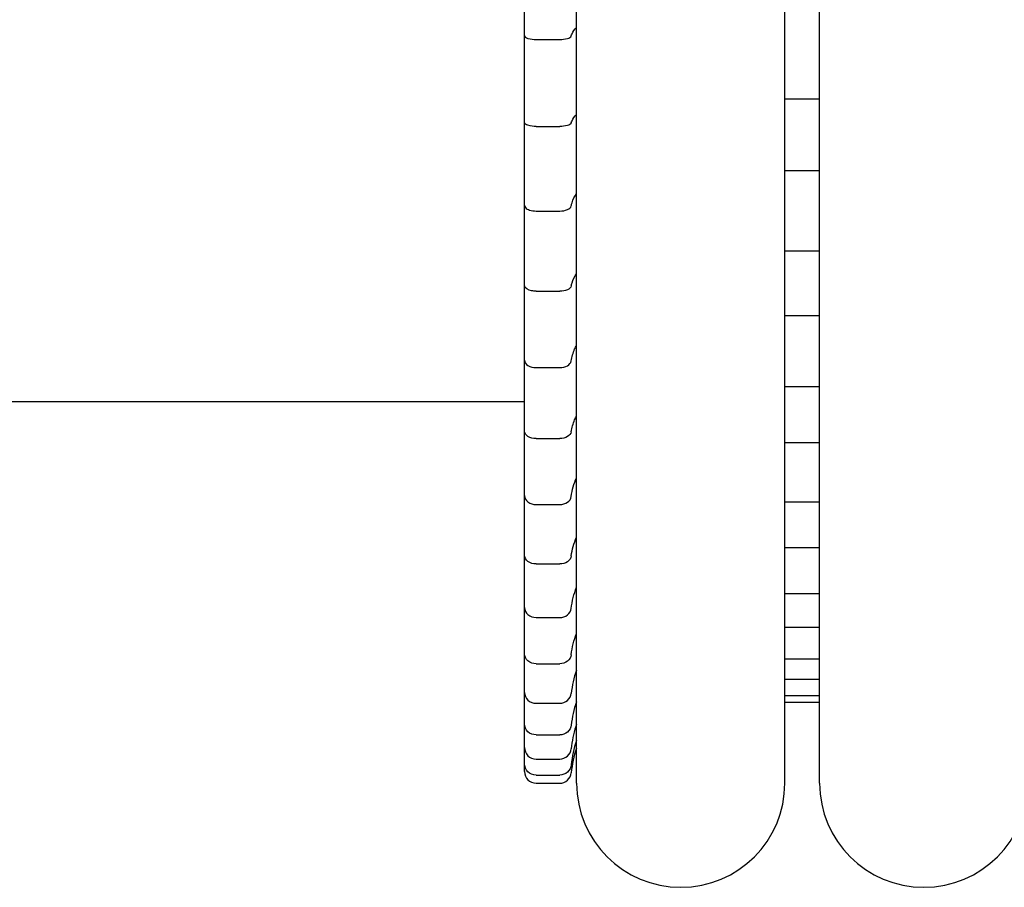
# Model space of a CAD drawing. Units: millimetres. Extents: x -2962 to 6501, y -10680 to 10664.
# Drawn here: x -1072 to -1029, y -7211 to -7173 of the extents above; entities that cross this region are included whole.
import ezdxf

# ---------------------------------------------------------------- set-up
doc = ezdxf.new("R2010")
doc.units = ezdxf.units.MM
doc.header["$LTSCALE"] = 462
for name, color, linetype in [('47363144052_BL108', 7, 'CONTINUOUS'), ('47363144052_BL110', 7, 'CONTINUOUS'), ('54413173062_BL67', 7, 'CONTINUOUS'), ('54413173062_BL68', 7, 'CONTINUOUS'), ('54413173062_BL69', 7, 'CONTINUOUS'), ('54413173062_BL70', 7, 'CONTINUOUS'), ('54413173062_BL71', 7, 'CONTINUOUS'), ('54413173062_BL73', 7, 'CONTINUOUS'), ('54413173062_BL77', 7, 'CONTINUOUS'), ('54413173062_BL80', 7, 'CONTINUOUS'), ('67613176302_BL72', 7, 'CONTINUOUS')]:
    doc.layers.add(name, color=color, linetype=linetype)

msp = doc.modelspace()

# ---------------------------------------------------------------- linework, layer by layer
at = {"layer": '47363144052_BL108', "color": 7, "linetype": 'Continuous'}
for p, q in [((-1047.8441, -7206.4094), (-1047.8441, -7114.4094)), ((-1038.8441, -7206.4094), (-1038.8441, -7114.4094))]:
    msp.add_line(p, q, dxfattribs=at)
msp.add_arc((-1043.3441, -7206.4094), 4.5, 180, 0, dxfattribs=at)
at = {"layer": '47363144052_BL110', "color": 7, "linetype": 'Continuous'}
msp.add_line((-1037.3441, -7206.4094), (-1037.3441, -7114.4094), dxfattribs=at)
msp.add_arc((-1032.8441, -7206.4094), 4.5, 180, 0, dxfattribs=at)
at = {"layer": '54413173062_BL67', "color": 7, "linetype": 'Continuous'}
for p, q in [((-1038.8441, -7202.9094), (-1037.3441, -7202.9094)), ((-1050.0941, -7205.9094), (-1050.0941, -7205.5655)), ((-1049.5941, -7206.4094), (-1048.5703, -7206.4094))]:
    msp.add_line(p, q, dxfattribs=at)
for centre, radius, start, end in [((-1043.3441, -7206.4094), 4.75, 161.42905, 174.53498), ((-1049.5941, -7205.9094), 0.5, 180, 270), ((-1048.5703, -7205.9094), 0.5, 270, 354.53498)]:
    msp.add_arc(centre, radius, start, end, dxfattribs=at)
at = {"layer": '54413173062_BL68', "color": 7, "linetype": 'Continuous'}
for p, q in [((-1038.8441, -7201.9165), (-1037.3441, -7201.9165)), ((-1038.8441, -7202.6111), (-1037.3441, -7202.6111)), ((-1050.0941, -7205.5655), (-1050.0941, -7203.8495)), ((-1049.5941, -7205.3633), (-1048.5703, -7205.3633)), ((-1049.5941, -7206.0579), (-1048.5703, -7206.0579))]:
    msp.add_line(p, q, dxfattribs=at)
for centre, radius, start, end in [((-1043.4643, -7205.3673), 4.6301, 162.34047, 174.4289), ((-1043.4788, -7205.3637), 4.6152, 161.15786, 162.32873), ((-1043.4619, -7206.0625), 4.6325, 161.17565, 174.42422)]:
    msp.add_arc(centre, radius, start, end, dxfattribs=at)
for points, knots in [([(-1050.0941, -7204.8709), (-1050.0941, -7204.9968), (-1049.9856, -7205.26), (-1049.7214, -7205.3633), (-1049.5941, -7205.3633)], [0, 0, 0, 0, 0.4972942, 1, 1, 1, 1]), ([(-1048.5703, -7205.3633), (-1048.4503, -7205.3633), (-1048.2027, -7205.2726), (-1048.084, -7205.0359), (-1048.0726, -7204.9178)], [0, 0, 0, 0, 0.5025596, 1, 1, 1, 1]), ([(-1049.5941, -7206.0579), (-1049.7214, -7206.0579), (-1049.9856, -7205.9546), (-1050.0941, -7205.6914), (-1050.0941, -7205.5655)], [0, 0, 0, 0, 0.5027058, 1, 1, 1, 1]), ([(-1048.0726, -7205.6124), (-1048.084, -7205.7305), (-1048.2027, -7205.9672), (-1048.4503, -7206.0579), (-1048.5703, -7206.0579)], [0, 0, 0, 0, 0.4974404, 1, 1, 1, 1])]:
    msp.add_open_spline(points, degree=3, knots=knots, dxfattribs=at)
at = {"layer": '54413173062_BL69', "color": 7, "linetype": 'Continuous'}
for p, q in [((-1038.8441, -7199.6623), (-1037.3441, -7199.6623)), ((-1050.0941, -7203.8495), (-1050.0941, -7200.8136)), ((-1038.8441, -7201.0304), (-1037.3441, -7201.0304)), ((-1049.5941, -7202.9512), (-1048.5703, -7202.9512)), ((-1049.5941, -7204.3193), (-1048.5703, -7204.3193))]:
    msp.add_line(p, q, dxfattribs=at)
for centre in [(-1043.8454, -7202.96), (-1043.8454, -7204.3281)]:
    msp.add_arc(centre, 4.2494, 160.32573, 174.14024, dxfattribs=at)
for points, knots in [([(-1050.0941, -7202.4814), (-1050.0941, -7202.6024), (-1049.9798, -7202.8581), (-1049.7206, -7202.9512), (-1049.5941, -7202.9512)], [0, 0, 0, 0, 0.4890141, 1, 1, 1, 1]), ([(-1048.5703, -7202.9512), (-1048.451, -7202.9512), (-1048.208, -7202.8691), (-1048.0841, -7202.64), (-1048.0726, -7202.5261)], [0, 0, 0, 0, 0.5103574, 1, 1, 1, 1]), ([(-1049.5941, -7204.3193), (-1049.7206, -7204.3193), (-1049.9798, -7204.2262), (-1050.0941, -7203.9705), (-1050.0941, -7203.8495)], [0, 0, 0, 0, 0.5109859, 1, 1, 1, 1]), ([(-1048.0726, -7203.8942), (-1048.0841, -7204.0081), (-1048.208, -7204.2371), (-1048.451, -7204.3193), (-1048.5703, -7204.3193)], [0, 0, 0, 0, 0.4896426, 1, 1, 1, 1])]:
    msp.add_open_spline(points, degree=3, knots=knots, dxfattribs=at)
at = {"layer": '54413173062_BL70', "color": 7, "linetype": 'Continuous'}
for p, q in [((-1038.8441, -7196.2155), (-1037.3441, -7196.2155)), ((-1050.0941, -7200.8136), (-1050.0941, -7196.55)), ((-1038.8441, -7198.2155), (-1037.3441, -7198.2155)), ((-1049.5941, -7199.2466), (-1048.5703, -7199.2466)), ((-1049.5941, -7201.2466), (-1048.5703, -7201.2466))]:
    msp.add_line(p, q, dxfattribs=at)
for points in [[(-1048.0726, -7198.8548), (-1048.0379, -7198.5414), (-1047.9608, -7198.2301), (-1047.8467, -7197.9362)], [(-1048.0726, -7200.8548), (-1048.0379, -7200.5414), (-1047.9608, -7200.2301), (-1047.8467, -7199.9362)]]:
    msp.add_open_spline(points, degree=3, dxfattribs=at)
for points, knots in [([(-1050.0941, -7198.8136), (-1050.0941, -7198.9267), (-1049.9698, -7199.1693), (-1049.7193, -7199.2466), (-1049.5941, -7199.2466)], [0, 0, 0, 0, 0.4746843, 1, 1, 1, 1]), ([(-1048.5703, -7199.2466), (-1048.4521, -7199.2466), (-1048.2171, -7199.1776), (-1048.0844, -7198.9617), (-1048.0726, -7198.8548)], [0, 0, 0, 0, 0.5237269, 1, 1, 1, 1]), ([(-1049.5941, -7201.2466), (-1049.7193, -7201.2466), (-1049.9698, -7201.1693), (-1050.0941, -7200.9267), (-1050.0941, -7200.8136)], [0, 0, 0, 0, 0.5253157, 1, 1, 1, 1]), ([(-1048.0726, -7200.8548), (-1048.0844, -7200.9617), (-1048.2171, -7201.1776), (-1048.4521, -7201.2466), (-1048.5703, -7201.2466)], [0, 0, 0, 0, 0.4762731, 1, 1, 1, 1])]:
    msp.add_open_spline(points, degree=3, knots=knots, dxfattribs=at)
at = {"layer": '54413173062_BL71', "color": 7, "linetype": 'Continuous'}
for p, q in [((-1050.0941, -7196.55), (-1050.0941, -7191.1884)), ((-1038.8441, -7191.6807), (-1037.3441, -7191.6807)), ((-1038.8441, -7194.2519), (-1037.3441, -7194.2519)), ((-1049.5941, -7194.3619), (-1048.5703, -7194.3619)), ((-1049.5941, -7196.933), (-1048.5703, -7196.933))]:
    msp.add_line(p, q, dxfattribs=at)
for points in [[(-1048.0726, -7194.0154), (-1048.0377, -7193.7364), (-1047.9596, -7193.4602), (-1047.8467, -7193.2027)], [(-1048.0726, -7196.5865), (-1048.0377, -7196.3075), (-1047.9596, -7196.0314), (-1047.8467, -7195.7739)]]:
    msp.add_open_spline(points, degree=3, dxfattribs=at)
for points, knots in [([(-1050.0941, -7193.9789), (-1050.0941, -7194.0815), (-1049.9549, -7194.3044), (-1049.7178, -7194.3619), (-1049.5941, -7194.3619)], [0, 0, 0, 0, 0.4535795, 1, 1, 1, 1]), ([(-1048.5703, -7194.3619), (-1048.4534, -7194.3619), (-1048.2304, -7194.3092), (-1048.0847, -7194.1129), (-1048.0726, -7194.0154)], [0, 0, 0, 0, 0.5431161, 1, 1, 1, 1]), ([(-1049.5941, -7196.933), (-1049.7178, -7196.933), (-1049.9549, -7196.8756), (-1050.0941, -7196.6527), (-1050.0941, -7196.55)], [0, 0, 0, 0, 0.5464205, 1, 1, 1, 1]), ([(-1048.0726, -7196.5865), (-1048.0847, -7196.6841), (-1048.2304, -7196.8804), (-1048.4534, -7196.933), (-1048.5703, -7196.933)], [0, 0, 0, 0, 0.4568839, 1, 1, 1, 1])]:
    msp.add_open_spline(points, degree=3, knots=knots, dxfattribs=at)
at = {"layer": '54413173062_BL73', "color": 7, "linetype": 'Continuous'}
for p, q in [((-1050.0941, -7191.1884), (-1050.0941, -7184.8915)), ((-1038.8441, -7186.1958), (-1037.3441, -7186.1958)), ((-1049.5941, -7188.4456), (-1048.5703, -7188.4456)), ((-1038.8441, -7189.26), (-1037.3441, -7189.26)), ((-1049.5941, -7191.5097), (-1048.5703, -7191.5097))]:
    msp.add_line(p, q, dxfattribs=at)
for points, knots in [([(-1048.0726, -7188.1548), (-1048.0463, -7187.9783), (-1047.9783, -7187.7444), (-1047.8753, -7187.5276), (-1047.8467, -7187.4729)], [0, 0, 0, 0, 0.7432015, 1, 1, 1, 1]), ([(-1050.0941, -7188.1242), (-1050.0941, -7188.2143), (-1049.9342, -7188.4094), (-1049.7161, -7188.4456), (-1049.5941, -7188.4456)], [0, 0, 0, 0, 0.4249476, 1, 1, 1, 1]), ([(-1048.5703, -7188.4456), (-1048.4548, -7188.4456), (-1048.2483, -7188.4099), (-1048.0854, -7188.2414), (-1048.0726, -7188.1548)], [0, 0, 0, 0, 0.5688091, 1, 1, 1, 1]), ([(-1048.0726, -7191.219), (-1048.0463, -7191.0425), (-1047.9783, -7190.8086), (-1047.8753, -7190.5917), (-1047.8467, -7190.5371)], [0, 0, 0, 0, 0.7432015, 1, 1, 1, 1]), ([(-1049.5941, -7191.5097), (-1049.7161, -7191.5097), (-1049.9342, -7191.4736), (-1050.0941, -7191.2785), (-1050.0941, -7191.1884)], [0, 0, 0, 0, 0.5750524, 1, 1, 1, 1]), ([(-1048.0726, -7191.219), (-1048.0854, -7191.3056), (-1048.2483, -7191.4741), (-1048.4548, -7191.5097), (-1048.5703, -7191.5097)], [0, 0, 0, 0, 0.4311909, 1, 1, 1, 1])]:
    msp.add_open_spline(points, degree=3, knots=knots, dxfattribs=at)
at = {"layer": '54413173062_BL77', "color": 7, "linetype": 'Continuous'}
for p, q in [((-1050.0941, -7184.8915), (-1050.0941, -7177.8507)), ((-1038.8441, -7179.9274), (-1037.3441, -7179.9274)), ((-1049.5941, -7181.6774), (-1048.5703, -7181.6774)), ((-1038.8441, -7183.3915), (-1037.3441, -7183.3915)), ((-1049.5941, -7185.1415), (-1048.5703, -7185.1415))]:
    msp.add_line(p, q, dxfattribs=at)
for points, knots in [([(-1048.0726, -7181.4512), (-1048.0639, -7181.4057), (-1048.0169, -7181.2183), (-1047.9285, -7181.0425), (-1047.8467, -7180.9208)], [0, 0, 0, 0, 0.2398152, 1, 1, 1, 1]), ([(-1050.0941, -7181.4274), (-1050.0941, -7181.4617), (-1050.0435, -7181.5658), (-1049.8522, -7181.6544), (-1049.6878, -7181.6774), (-1049.5941, -7181.6774)], [0, 0, 0, 0, 0.1717497, 0.531383, 1, 1, 1, 1]), ([(-1048.5703, -7181.6774), (-1048.4561, -7181.6774), (-1048.2705, -7181.6557), (-1048.0868, -7181.5259), (-1048.0726, -7181.4512)], [0, 0, 0, 0, 0.6002276, 1, 1, 1, 1]), ([(-1048.0726, -7184.9153), (-1048.0639, -7184.8698), (-1048.0169, -7184.6824), (-1047.9285, -7184.5066), (-1047.8467, -7184.3849)], [0, 0, 0, 0, 0.2398152, 1, 1, 1, 1]), ([(-1049.5941, -7185.1415), (-1049.6583, -7185.1415), (-1049.8361, -7185.1289), (-1050.0941, -7185.02), (-1050.0941, -7184.8915)], [0, 0, 0, 0, 0.3328295, 1, 1, 1, 1]), ([(-1048.0726, -7184.9153), (-1048.0868, -7184.99), (-1048.2705, -7185.1198), (-1048.4561, -7185.1415), (-1048.5703, -7185.1415)], [0, 0, 0, 0, 0.3997724, 1, 1, 1, 1])]:
    msp.add_open_spline(points, degree=3, knots=knots, dxfattribs=at)
at = {"layer": '54413173062_BL80', "color": 7, "linetype": 'Continuous'}
for p, q in [((-1050.0941, -7177.8507), (-1050.0941, -7170.9516)), ((-1049.5941, -7174.263), (-1048.5703, -7174.263)), ((-1038.8441, -7176.8247), (-1037.3441, -7176.8247)), ((-1049.5941, -7178.0217), (-1048.5703, -7178.0217))]:
    msp.add_line(p, q, dxfattribs=at)
for points, knots in [([(-1048.0726, -7174.1082), (-1048.0638, -7174.0768), (-1048.0139, -7173.9418), (-1047.9243, -7173.8244), (-1047.8467, -7173.7454)], [0, 0, 0, 0, 0.2279832, 1, 1, 1, 1]), ([(-1050.0941, -7174.092), (-1050.0941, -7174.1553), (-1049.8724, -7174.2537), (-1049.7132, -7174.263), (-1049.5941, -7174.263)], [0, 0, 0, 0, 0.3472188, 1, 1, 1, 1]), ([(-1048.5703, -7174.263), (-1048.4572, -7174.263), (-1048.2945, -7174.2469), (-1048.0901, -7174.171), (-1048.0726, -7174.1082)], [0, 0, 0, 0, 0.6343971, 1, 1, 1, 1]), ([(-1048.0726, -7177.867), (-1048.0638, -7177.8355), (-1048.0139, -7177.7005), (-1047.9243, -7177.5832), (-1047.8467, -7177.5042)], [0, 0, 0, 0, 0.2279832, 1, 1, 1, 1]), ([(-1049.5941, -7178.0217), (-1049.7132, -7178.0217), (-1049.8724, -7178.0125), (-1050.0941, -7177.914), (-1050.0941, -7177.8507)], [0, 0, 0, 0, 0.6527812, 1, 1, 1, 1]), ([(-1048.0726, -7177.867), (-1048.0901, -7177.9298), (-1048.2945, -7178.0057), (-1048.4572, -7178.0217), (-1048.5703, -7178.0217)], [0, 0, 0, 0, 0.3656029, 1, 1, 1, 1])]:
    msp.add_open_spline(points, degree=3, knots=knots, dxfattribs=at)
at = {"layer": '67613176302_BL72', "color": 7, "linetype": 'Continuous'}
msp.add_line((-1140.0941, -7189.9094), (-1050.0941, -7189.9094), dxfattribs=at)

doc.saveas('drawing.dxf')
